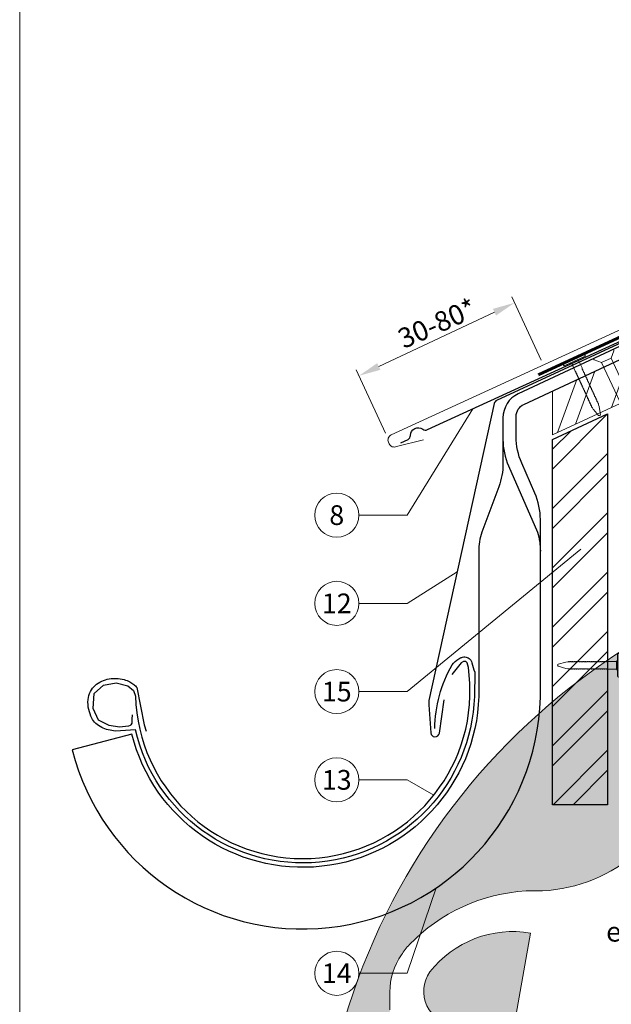
# Model space of a CAD drawing. Units: millimetres. Extents: x -19674 to 48877, y -244 to 4832.
# Drawn here: x 17700 to 17969, y 369 to 815 of the extents above; entities that cross this region are included whole.
import ezdxf
from ezdxf.enums import TextEntityAlignment as Align

# ---------------------------------------------------------------- set-up
doc = ezdxf.new("R2010")
doc.units = ezdxf.units.MM
doc.linetypes.add('GESTRICHELT', pattern=[0.75, 0.5, -0.25])
doc.linetypes.add('Trennlage', pattern=[30, 12, -18])
doc.layers.get('Defpoints').update_dxf_attribs({"lineweight": 5})
for name, color, linetype, lineweight in [('01_PREFA-Dachprodukt', 12, 'Continuous', 25), ('02_Nägel', 11, 'Continuous', 15), ('02_Saumstreifen', 11, 'Continuous', 25), ('02_Zubehör_sonstiges', 11, 'Continuous', 25), ('04_Trennlage', 251, 'Continuous', 25), ('04_Trennlage_Linie', 251, 'Continuous', 0), ('06_Holz', 252, 'Continuous', 15), ('06_Holzschfraffur', 254, 'Continuous', 13), ('08_Bemassung', 251, 'Continuous', 5), ('10_Blattrahmen', 18, 'Continuous', 20), ('99_Text_3_FR', 251, 'Continuous', 5), ('Hdgrd_hell', 250, 'Continuous', 13), ('PREFA ROT 1 - dunkel', 242, 'Continuous', 15)]:
    doc.layers.add(name, color=color, linetype=linetype, lineweight=lineweight)
doc.styles.add('PREFA_Standard', font='arial.ttf', dxfattribs={"height": 20})
doc.dimstyles.new('STANDARD_PREFA', dxfattribs={"dimtxt": 10, "dimasz": 30, "dimexe": 15, "dimexo": 15, "dimgap": 8, "dimtad": 1, "dimdec": 0, "dimzin": 0, "dimdsep": 46, "dimtxsty": 'PREFA_Standard', "dimcen": 0.09, "dimclrd": 256, "dimclre": 256, "dimclrt": 256, "dimadec": 0, "dimazin": 0, "dimtfac": 1, "dimtdec": 0, "dimtofl": 0, "dimtmove": 0, "dimatfit": 3, "dimfxl": 1, "dimtolj": 1, "dimtzin": 0, "dimlwd": -1, "dimlwe": -1, "dimarcsym": 0})

# ---------------------------------------------------------------- blocks, each defined once
blk = doc.blocks.new('A$C3A5B5D45')
at = {"layer": 'Hdgrd_hell'}
h = blk.add_hatch(color=256, dxfattribs=at)
h.dxf.hatch_style = 1
h.paths.add_polyline_path([(-138.52, 48.7), (-138.52, 127.88), (-71.35, 127.88), (-71.35, 108.26), (-114.23, 108.26), (-114.23, 97.05), (-75.92, 97.05), (-75.92, 79.53), (-114.23, 79.53), (-114.23, 68.32), (-71.35, 68.32), (-71.35, 48.7)], flags=16)
h.paths.add_polyline_path([(-63.71, 48.7), (-63.71, 127.88), (-0.31, 127.88), (-0.31, 108.26), (-39.43, 108.26), (-39.43, 97.05), (-10.96, 97.05), (-10.96, 79.53), (-39.43, 79.53), (-39.43, 48.7)], flags=16)
h.paths.add_polyline_path([(-144.01, 48.7), (-168.3, 48.7, 0.121611), (-174.56, 74.62), (-195.45, 74.62), (-195.45, 48.7), (-219.73, 48.7), (-219.73, 127.88), (-169.88, 127.88, -0.776612), (-159.12, 85.78, -0.271559), (-145.94, 63.75, 0.024345)], flags=16)
h.paths.add_polyline_path([(-17.21, 48.7), (12.18, 127.88), (24.52, 127.88), (36.87, 127.88), (66.26, 48.7), (42.13, 48.7), (38.36, 59.91), (10.69, 59.91), (6.91, 48.7)], flags=16)
h.paths.add_polyline_path([(-178.36, 91.44), (-195.45, 91.44), (-195.45, 108.26), (-178.36, 108.26, -1)], flags=0)
h.paths.add_polyline_path([(16.58, 77.43), (24.52, 100.4), (32.46, 77.43)], flags=0)
h.paths.add_polyline_path([(-174.31, 137.34), (-197.76, 144.12), (-224.49, 138.86), (-227.14, 233.03), (-277.24, 271.22), (-304.39, 230.51), (-324.16, 236.68), (-349.12, 231.58), (-319.05, 401.34, 0.276415), (-364.71, 383.72, 0.576243), (-353.5, 359.59), (-352.11, 326.01, -0.172243), (-382.34, 341.31, -0.040261), (-384.59, 344.63, -0.192005), (-384.91, 358.48, 0.051952), (-383.08, 363.61, 0.043725), (-382.88, 366.64), (-382.88, 374.65, -0.153915), (-377.57, 391.51, -0.053766), (-373.96, 396.16, -0.189107), (-321.08, 420.43, -0.014478), (-313.68, 420.52, 0.173969), (-270.33, 438.32, -0.017711), (-245.5, 462.92, -0.108685), (-148.21, 517.71, -0.081628), (-37.8, 536.13), (65.58, 359.67, -0.06106), (130.43, 357.39, -0.088941), (157.52, 347.27, -0.067276), (164.24, 341.98, -0.315299), (167.97, 320.8, -0.081867), (140.98, 287.52, 0.414214), (140.98, 306.74, 0.07149), (131, 313.33, 0.10045), (120.45, 315.5, 0.043238), (91.69, 315.11), (102.9, 295.98), (70, 262.88), (135.6, 138.68), (103.36, 143.34), (80.53, 136.8), (6.33, 200), (-6.18, 187.1), (-82.72, 187.1), (-111.99, 216.5), (-136.6, 216.5)], flags=16)
h.paths.add_polyline_path([(-253.22, 71.82), (-267.54, 71.82), (-267.54, 48.7), (-291.82, 48.7), (-291.82, 127.88), (-253.22, 127.88, -1)], flags=16)
h.paths.add_polyline_path([(-253.96, 91.44), (-267.54, 91.44), (-267.54, 108.26), (-253.96, 108.26, -1)], flags=0)
h.paths.add_polyline_path([(-178.31, 288.41, -0.081867), (-205.3, 321.69, -0.315299), (-201.57, 342.87, -0.067276), (-194.85, 348.16, -0.088941), (-167.76, 358.27, -0.063176), (-100.67, 360.36, -0.388879), (-87.76, 348.53, -0.033302), (-87.76, 322.86, -0.493145), (-105.11, 311.82, 0.080014), (-158.2, 316.38, 0.096919), (-168.33, 314.22, 0.07149), (-178.31, 307.63, 0.414214)], flags=0)
edge = h.paths.add_edge_path()
edge.add_line((-231.57, 0), (0, 0))
edge.add_arc((-115.78, 276.76), 300, 292.7022, 607.2978)
h = blk.add_hatch(color=256, dxfattribs=at)
h.dxf.hatch_style = 1
h.paths.add_polyline_path([(-138.52, 48.7), (-138.52, 127.88), (-71.35, 127.88), (-71.35, 108.26), (-114.23, 108.26), (-114.23, 97.05), (-75.92, 97.05), (-75.92, 79.53), (-114.23, 79.53), (-114.23, 68.32), (-71.35, 68.32), (-71.35, 48.7)], flags=16)
h.paths.add_polyline_path([(-63.71, 48.7), (-63.71, 127.88), (-0.31, 127.88), (-0.31, 108.26), (-39.43, 108.26), (-39.43, 97.05), (-10.96, 97.05), (-10.96, 79.53), (-39.43, 79.53), (-39.43, 48.7)], flags=16)
h.paths.add_polyline_path([(-144.01, 48.7), (-168.3, 48.7, 0.121611), (-174.56, 74.62), (-195.45, 74.62), (-195.45, 48.7), (-219.73, 48.7), (-219.73, 127.88), (-169.88, 127.88, -0.776612), (-159.12, 85.78, -0.271559), (-145.94, 63.75, 0.024345)], flags=16)
h.paths.add_polyline_path([(-17.21, 48.7), (12.18, 127.88), (24.52, 127.88), (36.87, 127.88), (66.26, 48.7), (42.13, 48.7), (38.36, 59.91), (10.69, 59.91), (6.91, 48.7)], flags=16)
h.paths.add_polyline_path([(-178.36, 91.44), (-195.45, 91.44), (-195.45, 108.26), (-178.36, 108.26, -1)], flags=0)
h.paths.add_polyline_path([(16.58, 77.43), (24.52, 100.4), (32.46, 77.43)], flags=0)
h.paths.add_polyline_path([(-174.31, 137.34), (-197.76, 144.12), (-224.49, 138.86), (-227.14, 233.03), (-277.24, 271.22), (-304.39, 230.51), (-324.16, 236.68), (-349.12, 231.58), (-319.05, 401.34, 0.276415), (-364.71, 383.72, 0.576243), (-353.5, 359.59), (-352.11, 326.01, -0.172243), (-382.34, 341.31, -0.040261), (-384.59, 344.63, -0.192005), (-384.91, 358.48, 0.051952), (-383.08, 363.61, 0.043725), (-382.88, 366.64), (-382.88, 374.65, -0.153915), (-377.57, 391.51, -0.053766), (-373.96, 396.16, -0.189107), (-321.08, 420.43, -0.014478), (-313.68, 420.52, 0.173969), (-270.33, 438.32, -0.017711), (-245.5, 462.92, -0.108685), (-148.21, 517.71, -0.081628), (-37.8, 536.13), (65.58, 359.67, -0.06106), (130.43, 357.39, -0.088941), (157.52, 347.27, -0.067276), (164.24, 341.98, -0.315299), (167.97, 320.8, -0.081867), (140.98, 287.52, 0.414214), (140.98, 306.74, 0.07149), (131, 313.33, 0.10045), (120.45, 315.5, 0.043238), (91.69, 315.11), (102.9, 295.98), (70, 262.88), (135.6, 138.68), (103.36, 143.34), (80.53, 136.8), (6.33, 200), (-6.18, 187.1), (-82.72, 187.1), (-111.99, 216.5), (-136.6, 216.5)], flags=16)
h.paths.add_polyline_path([(-253.22, 71.82), (-267.54, 71.82), (-267.54, 48.7), (-291.82, 48.7), (-291.82, 127.88), (-253.22, 127.88, -1)], flags=16)
h.paths.add_polyline_path([(-253.96, 91.44), (-267.54, 91.44), (-267.54, 108.26), (-253.96, 108.26, -1)], flags=0)
h.paths.add_polyline_path([(-178.31, 288.41, -0.081867), (-205.3, 321.69, -0.315299), (-201.57, 342.87, -0.067276), (-194.85, 348.16, -0.088941), (-167.76, 358.27, -0.063176), (-100.67, 360.36, -0.388879), (-87.76, 348.53, -0.033302), (-87.76, 322.86, -0.493145), (-105.11, 311.82, 0.080014), (-158.2, 316.38, 0.096919), (-168.33, 314.22, 0.07149), (-178.31, 307.63, 0.414214)], flags=0)
edge = h.paths.add_edge_path()
edge.add_line((-231.57, 0), (0, 0))
edge.add_arc((-115.78, 276.76), 300, 292.7022, 607.2978)
at = {"layer": 'Hdgrd_hell', "lineweight": 5}
for points in [[(-382.88, 366.64), (-382.88, 374.65, -0.153915), (-377.57, 391.51, -0.053504), (-373.98, 396.14, -0.189201), (-321.08, 420.43, -0.014478), (-313.68, 420.52, 0.173969), (-270.33, 438.32, -0.017711)], [(-349.12, 231.58), (-319.05, 401.34, 0.276415), (-364.71, 383.72, 0.576243), (-353.5, 359.59)], [(-382.88, 366.64), (-382.88, 374.65, -0.153915), (-377.57, 391.51, -0.053504), (-373.98, 396.14, -0.189201), (-321.08, 420.43, -0.014478), (-313.68, 420.52, 0.173969), (-270.33, 438.32, -0.017711)], [(-349.12, 231.58), (-319.05, 401.34, 0.276415), (-364.71, 383.72, 0.576243), (-353.5, 359.59)]]:
    blk.add_lwpolyline(points, format="xyb", dxfattribs=at)
blk.add_arc((-115.78, 276.76), 300, 292.7022, 247.2978, dxfattribs=at)
blk.add_arc((-115.78, 276.76), 300, 292.7022, 247.2978, dxfattribs=at)
blk = doc.blocks.new('A$C4F181475')
for p, q in [((-5.08, 0), (5.08, 0)), ((-2.6, -3.7), (-5.43, -0.85)), ((-2.6, -3.7), (-2.6, -72.65)), ((-2.6, -3.7), (2.6, -3.7)), ((2.6, -3.7), (5.43, -0.85)), ((2.6, -3.7), (2.6, -72.65)), ((0, -80.15), (-2.6, -72.65)), ((2.6, -72.65), (0, -80.15)), ((0, -75.14), (0, -80.15))]:
    blk.add_line(p, q)
for centre, start, end in [((-5.08, -0.5), 90, 224.8659), ((5.08, -0.5), 315.1341, 90)]:
    blk.add_arc(centre, 0.5, start, end)
for points in [[(-2.6, -72.65), (-2.29, -72.72), (-1.41, -72.91), (-0.13, -73.7), (-0.04, -74.73), (0, -75.14)], [(2.6, -72.65), (2.29, -72.72), (1.41, -72.91), (0.13, -73.7), (0.04, -74.73), (0, -75.14)]]:
    blk.add_open_spline(points, degree=3, knots=[0, 0, 0, 0, 0.965833, 2.745182, 3.933468, 3.933468, 3.933468, 3.933468])
blk = doc.blocks.new('A$C4BAB4951')
for p, q in [((0, -4.3), (0, 4.3)), ((0.7, -4.3), (0.7, 4.3)), ((-23.67, -0.01), (-23.67, 0.01)), ((-23.39, 0.39), (-20.4, 1.28)), ((-20.32, 1.29), (-19.6, 1.35)), ((-3.67, 1.5), (-0.4, 1.5)), ((-0.4, 1.5), (0, 2)), ((-0.4, -1.5), (-0.4, 1.5)), ((-23.39, -0.39), (-20.4, -1.28)), ((-20.32, -1.29), (-19.6, -1.35)), ((-3.67, -1.5), (-0.4, -1.5)), ((-0.4, -1.5), (0, -2))]:
    blk.add_line(p, q)
at = {"extrusion": (0, 0, -1)}
for centre, radius, start, end in [((-0.35, 4.3), 0.35, 0, 180), ((23.27, 0.01), 0.4, 360, 73.5064), ((20.28, 0.9), 0.4, 73.5064, 85.188), ((19.6, 1.91), 0.553, 244.5196, 270), ((18.58, -0.22), 1.8, 64.5196, 71.6711), ((19.1, 1.33), 0.17, 71.6711, 153.7368), ((18.86, 1.45), 0.0923, 267.8027, 333.7368), ((18.86, 1.91), 0.552, 244.5057, 269.6735), ((17.85, -0.22), 1.8, 64.5196, 71.6711), ((18.36, 1.33), 0.17, 71.6711, 153.7368), ((18.13, 1.45), 0.0923, 267.8027, 333.7368), ((18.13, 1.91), 0.551, 244.4964, 269.3324), ((17.12, -0.22), 1.8, 64.5196, 71.6711), ((17.63, 1.33), 0.17, 71.6711, 153.7368), ((17.39, 1.45), 0.0923, 267.8027, 333.7368), ((17.39, 1.91), 0.552, 244.5062, 269.673), ((16.38, -0.22), 1.8, 64.5196, 71.6711), ((16.89, 1.33), 0.17, 71.6711, 153.7368), ((16.66, 1.45), 0.0923, 267.8027, 333.7368), ((16.66, 1.91), 0.551, 244.4964, 269.3324), ((15.65, -0.22), 1.8, 64.5196, 71.6711), ((16.16, 1.33), 0.17, 71.6711, 153.7368), ((15.93, 1.45), 0.0923, 267.8027, 333.7368), ((15.93, 1.91), 0.552, 244.5057, 269.6735), ((14.91, -0.22), 1.8, 64.5196, 71.6711), ((15.43, 1.33), 0.17, 71.6711, 153.7368), ((15.19, 1.45), 0.0923, 267.8027, 333.7368), ((15.19, 1.91), 0.551, 244.4964, 269.3324), ((14.18, -0.22), 1.8, 64.5196, 71.6711), ((14.69, 1.33), 0.17, 71.6711, 153.7368), ((14.46, 1.45), 0.0923, 267.8027, 333.7368), ((14.46, 1.91), 0.552, 244.5057, 269.6735), ((13.45, -0.22), 1.8, 64.5196, 71.6711), ((13.96, 1.33), 0.17, 71.6711, 153.7368), ((13.72, 1.45), 0.0923, 267.8027, 333.7368), ((13.73, 1.91), 0.551, 244.4964, 269.3324), ((12.71, -0.22), 1.8, 64.5196, 71.6711), ((13.23, 1.33), 0.17, 71.6711, 153.7368), ((12.99, 1.45), 0.0923, 267.8027, 333.7368), ((12.99, 1.91), 0.552, 244.5057, 269.6735), ((11.98, -0.22), 1.8, 64.5196, 71.6711), ((12.49, 1.33), 0.17, 71.6711, 153.7368), ((12.26, 1.45), 0.0923, 267.8027, 333.7368), ((12.25, 1.92), 0.57, 244.7073, 270.3706), ((11.23, -0.22), 1.8, 64.5196, 71.6711), ((11.74, 1.33), 0.17, 71.6711, 153.7368), ((11.51, 1.45), 0.0923, 267.8027, 333.7368), ((11.51, 1.91), 0.551, 244.4964, 269.3324), ((10.5, -0.22), 1.8, 64.5196, 71.6711), ((11.01, 1.33), 0.17, 71.6711, 153.7368), ((10.78, 1.45), 0.0923, 267.8027, 333.7368), ((10.78, 1.91), 0.552, 244.5057, 269.6735), ((9.76, -0.22), 1.8, 64.5196, 71.6711), ((10.28, 1.33), 0.17, 71.6711, 153.7368), ((10.04, 1.45), 0.0923, 267.8027, 333.7368), ((10.04, 1.91), 0.551, 244.4964, 269.3324), ((9.03, -0.22), 1.8, 64.5196, 71.6711), ((9.54, 1.33), 0.17, 71.6711, 153.7368), ((9.31, 1.45), 0.0923, 267.8027, 333.7368), ((9.31, 1.91), 0.552, 244.5062, 269.673), ((8.29, -0.22), 1.8, 64.5196, 71.6711), ((8.81, 1.33), 0.17, 71.6711, 153.7368), ((8.57, 1.45), 0.0923, 267.8027, 333.7368), ((8.58, 1.91), 0.551, 244.4984, 269.3304), ((7.56, -0.22), 1.8, 64.5196, 71.6711), ((8.08, 1.33), 0.17, 71.6711, 153.7368), ((7.84, 1.45), 0.0923, 267.8027, 333.7368), ((7.84, 1.91), 0.552, 244.5057, 269.6735), ((6.83, -0.22), 1.8, 64.5196, 71.6711), ((7.34, 1.33), 0.17, 71.6711, 153.7368), ((7.11, 1.45), 0.0923, 267.8027, 333.7368), ((7.11, 1.91), 0.551, 244.4964, 269.3324), ((6.1, -0.22), 1.8, 64.5196, 71.6711), ((6.61, 1.33), 0.17, 71.6711, 153.7368), ((6.37, 1.45), 0.0923, 267.8027, 333.7368), ((6.37, 1.91), 0.552, 244.5057, 269.6735), ((5.36, -0.22), 1.8, 64.5196, 71.6711), ((5.87, 1.33), 0.17, 71.6711, 153.7368), ((5.64, 1.45), 0.0923, 267.8027, 333.7368), ((5.64, 1.91), 0.552, 244.5057, 269.6735), ((4.62, -0.22), 1.8, 64.5196, 71.6711), ((5.14, 1.33), 0.17, 71.6711, 153.7368), ((4.9, 1.45), 0.0923, 267.8027, 333.7368), ((4.91, 1.9), 0.551, 244.4964, 269.3324), ((3.89, -0.22), 1.8, 64.5196, 71.6711), ((4.41, 1.33), 0.17, 71.6711, 153.7368), ((4.17, 1.45), 0.0923, 267.8027, 333.7368), ((4.17, 1.91), 0.552, 244.5057, 269.6735), ((3.16, -0.22), 1.8, 64.5196, 71.6711), ((3.67, 1.33), 0.17, 71.6711, 90), ((23.27, -0.01), 0.4, 286.4936, 0), ((20.28, -0.9), 0.4, 274.812, 286.4936), ((19.6, -1.91), 0.553, 90, 115.4804), ((18.58, 0.22), 1.8, 288.3289, 295.4804), ((19.1, -1.33), 0.17, 206.2632, 288.3289), ((18.86, -1.45), 0.0923, 26.2632, 92.1973), ((18.86, -1.91), 0.552, 90.3265, 115.4943), ((17.85, 0.22), 1.8, 288.3289, 295.4804), ((18.36, -1.33), 0.17, 206.2632, 288.3289), ((18.13, -1.45), 0.0923, 26.2632, 92.1973), ((18.13, -1.91), 0.551, 90.6676, 115.5036), ((17.12, 0.22), 1.8, 288.3289, 295.4804), ((17.63, -1.33), 0.17, 206.2632, 288.3289), ((17.39, -1.45), 0.0923, 26.2632, 92.1973), ((17.39, -1.91), 0.552, 90.327, 115.4938), ((16.38, 0.22), 1.8, 288.3289, 295.4804), ((16.89, -1.33), 0.17, 206.2632, 288.3289), ((16.66, -1.45), 0.0923, 26.2632, 92.1973), ((16.66, -1.91), 0.551, 90.6676, 115.5036), ((15.65, 0.22), 1.8, 288.3289, 295.4804), ((16.16, -1.33), 0.17, 206.2632, 288.3289), ((15.93, -1.45), 0.0923, 26.2632, 92.1973), ((15.93, -1.91), 0.552, 90.3265, 115.4943), ((14.91, 0.22), 1.8, 288.3289, 295.4804), ((15.43, -1.33), 0.17, 206.2632, 288.3289), ((15.19, -1.45), 0.0923, 26.2632, 92.1973), ((15.19, -1.91), 0.551, 90.6676, 115.5036), ((14.18, 0.22), 1.8, 288.3289, 295.4804), ((14.69, -1.33), 0.17, 206.2632, 288.3289), ((14.46, -1.45), 0.0923, 26.2632, 92.1973), ((14.46, -1.91), 0.552, 90.3265, 115.4943), ((13.45, 0.22), 1.8, 288.3289, 295.4804), ((13.96, -1.33), 0.17, 206.2632, 288.3289), ((13.72, -1.45), 0.0923, 26.2632, 92.1973), ((13.73, -1.91), 0.551, 90.6676, 115.5036), ((12.71, 0.22), 1.8, 288.3289, 295.4804), ((13.23, -1.33), 0.17, 206.2632, 288.3289), ((12.99, -1.45), 0.0923, 26.2632, 92.1973), ((12.99, -1.91), 0.552, 90.3265, 115.4943), ((11.98, 0.22), 1.8, 288.3289, 295.4804), ((12.49, -1.33), 0.17, 206.2632, 288.3289), ((12.26, -1.45), 0.0923, 26.2632, 92.1973), ((12.25, -1.92), 0.57, 89.6294, 115.2927), ((11.23, 0.22), 1.8, 288.3289, 295.4804), ((11.74, -1.33), 0.17, 206.2632, 288.3289), ((11.51, -1.45), 0.0923, 26.2632, 92.1973), ((11.51, -1.91), 0.551, 90.6676, 115.5036), ((10.5, 0.22), 1.8, 288.3289, 295.4804), ((11.01, -1.33), 0.17, 206.2632, 288.3289), ((10.78, -1.45), 0.0923, 26.2632, 92.1973), ((10.78, -1.91), 0.552, 90.3265, 115.4943), ((9.76, 0.22), 1.8, 288.3289, 295.4804), ((10.28, -1.33), 0.17, 206.2632, 288.3289), ((10.04, -1.45), 0.0923, 26.2632, 92.1973), ((10.04, -1.91), 0.551, 90.6676, 115.5036), ((9.03, 0.22), 1.8, 288.3289, 295.4804), ((9.54, -1.33), 0.17, 206.2632, 288.3289), ((9.31, -1.45), 0.0923, 26.2632, 92.1973), ((9.31, -1.91), 0.552, 90.327, 115.4938), ((8.29, 0.22), 1.8, 288.3289, 295.4804), ((8.81, -1.33), 0.17, 206.2632, 288.3289), ((8.57, -1.45), 0.0923, 26.2632, 92.1973), ((8.58, -1.91), 0.551, 90.6696, 115.5016), ((7.56, 0.22), 1.8, 288.3289, 295.4804), ((8.08, -1.33), 0.17, 206.2632, 288.3289), ((7.84, -1.45), 0.0923, 26.2632, 92.1973), ((7.84, -1.91), 0.552, 90.3265, 115.4943), ((6.83, 0.22), 1.8, 288.3289, 295.4804), ((7.34, -1.33), 0.17, 206.2632, 288.3289), ((7.11, -1.45), 0.0923, 26.2632, 92.1973), ((7.11, -1.91), 0.551, 90.6676, 115.5036), ((6.1, 0.22), 1.8, 288.3289, 295.4804), ((6.61, -1.33), 0.17, 206.2632, 288.3289), ((6.37, -1.45), 0.0923, 26.2632, 92.1973), ((6.37, -1.91), 0.552, 90.3265, 115.4943), ((5.36, 0.22), 1.8, 288.3289, 295.4804), ((5.87, -1.33), 0.17, 206.2632, 288.3289), ((5.64, -1.45), 0.0923, 26.2632, 92.1973), ((5.64, -1.91), 0.552, 90.3265, 115.4943), ((4.62, 0.22), 1.8, 288.3289, 295.4804), ((5.14, -1.33), 0.17, 206.2632, 288.3289), ((4.9, -1.45), 0.0923, 26.2632, 92.1973), ((4.91, -1.9), 0.551, 90.6676, 115.5036), ((3.89, 0.22), 1.8, 288.3289, 295.4804), ((4.41, -1.33), 0.17, 206.2632, 288.3289), ((4.17, -1.45), 0.0923, 26.2632, 92.1973), ((4.17, -1.91), 0.552, 90.3265, 115.4943), ((3.16, 0.22), 1.8, 288.3289, 295.4804), ((3.67, -1.33), 0.17, 270, 288.3289), ((-0.35, -4.3), 0.35, 180, 360)]:
    blk.add_arc(centre, radius, start, end, dxfattribs=at)
blk = doc.blocks.new('*D82')
at = {"layer": '08_Bemassung'}
for p, q in [((17936.99, 661.03), (17923.55, 689.71)), ((17863.27, 658.14), (17915.77, 682.75)), ((17866.38, 627.93), (17852.94, 656.61))]:
    blk.add_line(p, q, dxfattribs=at)
for points in [[(17915.06, 684.26), (17916.47, 681.24), (17924.82, 686.99)], [(17862.56, 659.64), (17863.97, 656.63), (17854.21, 653.89)]]:
    blk.add_solid(points, dxfattribs=at)
at = {"layer": 'Defpoints', "color": 0}
for p in [(17924.82, 686.99), (17939.11, 656.51, 0), (17868.5, 623.4)]:
    blk.add_point(p, dxfattribs=at)

msp = doc.modelspace()

# ---------------------------------------------------------------- hatches: boundary and pattern name
at = {"layer": '06_Holzschfraffur'}
h = msp.add_hatch(dxfattribs=at)
h.set_pattern_fill('ANSI32', color=256, scale=2, angle=25)
h.set_pattern_definition([(70, (8480.195, -2816.53), (-17.901144, 6.515484), []), (70, (8488.334, -2812.735), (-17.901144, 6.515484), [])])
edge = h.paths.add_edge_path()
edge.add_line((18090.314, 722.109), (18078.96, 716.824))
edge.add_line((18078.96, 716.824), (18081.237, 711.943))
edge.add_line((18081.237, 711.943), (17940.633, 646.378))
edge.add_line((17940.633, 646.378), (17943.252, 627.741))
edge.add_line((17943.252, 627.741), (18111.804, 705.639))
edge.add_arc((18127.156, 747.926), 44.987, 215.02058, 250.04671, ccw=False)
edge = h.paths.add_edge_path()
edge.add_line((18103.745, 728.36), (18090.314, 722.109))
edge.add_arc((18127.156, 747.926), 44.987, 215.02058, 250.04671)
edge.add_line((18111.804, 705.639), (18113.888, 706.609))
edge.add_line((18113.888, 706.609), (18103.745, 728.36))
h = msp.add_hatch(dxfattribs=at)
h.set_pattern_fill('ANSI32', color=256, scale=1.99651, style=0)
h.set_pattern_definition([(45, (18175.14, -5708.452), (-13.446876, 13.446876), []), (45, (18184.106, -5708.452), (-13.446876, 13.446876), [])])
h.paths.add_polyline_path([(17967.093, 636.633), (17942.137, 625.099), (17942.137, 459.538), (17967.093, 459.538)])

# ---------------------------------------------------------------- linework, layer by layer
at = {"layer": '01_PREFA-Dachprodukt', "linetype": 'Continuous', "lineweight": -3}
msp.add_lwpolyline([(17917.679, 603.612), (17909.95, 583.08, 0.0749812), (17908.618, 574.248), (17908.618, 508.617, -0.8701763), (17751.279, 491.521), (17724.232, 484.463, 0.8710798), (17936.569, 508.224), (17936.569, 588.741, 0.1036237), (17934.051, 600.761), (17928.107, 614.326, -0.1036237), (17925.589, 626.346), (17925.589, 635.54, -0.2914734), (17929.053, 640.978), (18081.237, 711.943), (18078.96, 716.824), (17926.528, 645.744, 0.2914734), (17919.599, 634.868), (17919.599, 614.162, -0.0902512)], format="xyb", close=True, dxfattribs=at)
at = {"layer": '01_PREFA-Dachprodukt', "lineweight": -3}
for points in [[(18020.275, 690.564), (17916.739, 642.744, 0.2336605), (17915.631, 641.36), (17886.018, 506.741, 0.04718), (17885.966, 504.862), (17886.815, 492.129, 0.902292), (17890.792, 491.986), (17892.9, 507.095)], [(17751.368, 500.295), (17751.32, 498.234), (17751.272, 496.557), (17750.792, 495.694), (17750.457, 495.359), (17749.737, 495.167), (17745.71, 494.736), (17741.01, 495.407), (17736.215, 497.898), (17733.674, 503.122), (17734.249, 509.879), (17738.373, 513.665), (17744.127, 514.767), (17749.45, 513.425), (17752.039, 511.317), (17752.886, 508.709, 0.9697639), (17904.626, 508.709), (17904.626, 514.678), (17903.949, 521.714), (17903.378, 523.901), (17902.712, 524.377), (17901.665, 524.472), (17900.619, 523.901), (17896.432, 518.576)]]:
    msp.add_lwpolyline(points, format="xyb", dxfattribs=at)
at = {"layer": '01_PREFA-Dachprodukt', "linetype": 'Continuous', "lineweight": -3}
msp.add_lwpolyline([(17919.599, 625.091, 0.1036237), (17922.117, 613.071), (17935.306, 582.975, -0.0729934), (17936.569, 574.369)], format="xyb", dxfattribs=at)
at = {"layer": '02_Saumstreifen', "elevation": 0}
msp.add_lwpolyline([(17873.338, 623.512), (17876.534, 625.114, 0.2806175), (17877.638, 626.879, -0.6092077), (17883.265, 629.7, 0.2806175), (17885.339, 629.528), (18009.491, 686.44)], format="xyb", dxfattribs=at)
at = {"layer": '02_Zubehör_sonstiges', "lineweight": -3}
msp.add_lwpolyline([(17888.654, 494, -0.126579), (17896.548, 522.943, -0.092779), (17899.602, 525.619, -0.008851), (17900.583, 526.177, -0.06923), (17901.224, 526.419, -0.078464), (17902.346, 526.493, -0.069961), (17903.434, 526.238, -0.062579), (17904.308, 525.766, -0.09361), (17905.051, 524.991, -0.080703), (17905.542, 523.88, 0.021585), (17906.813, 519.654), (17906.622, 508.647, -0.878557), (17752.86, 493.476), (17743.843, 492.843, -0.022296), (17740.553, 493.463, -0.062153), (17737.596, 494.56, -0.059375), (17734.904, 496.393, -0.100713), (17733.114, 498.731, -0.05766), (17731.727, 502.682, -0.076993), (17731.417, 507.188, -0.101297), (17732.487, 510.816, -0.085036), (17734.629, 513.585, -0.084239), (17737.584, 515.499, -0.054375), (17741.009, 516.55, -0.062395), (17744.247, 516.76, -0.046774), (17747.711, 516.224, -0.061445), (17750.393, 515.184, -0.04778), (17752.112, 514.039, -0.048174), (17753.573, 512.595), (17756.818, 495.662), (17757.69, 492.909)], format="xyb", dxfattribs=at)
at = {"layer": '04_Trennlage', "linetype": 'Trennlage', "ltscale": 0.5, "const_width": 1, "flags": 128}
msp.add_lwpolyline([(17935.691, 654.376), (18019.384, 692.965, 0.0065859), (18023.86, 694.633), (18028.756, 696.365, 0.0240251), (18033.201, 698.183), (18351.632, 846.119)], format="xyb", dxfattribs=at)
at = {"layer": '04_Trennlage_Linie', "ltscale": 5, "flags": 128}
for points in [[(17935.481, 654.83), (18019.194, 693.428, 0.0066268), (18023.686, 695.101), (18028.589, 696.836, 0.0240251), (18032.99, 698.636), (18351.632, 846.671)], [(17935.9, 653.922), (18019.573, 692.502, 0.0065452), (18024.034, 694.164), (18028.923, 695.894, 0.0240251), (18033.413, 697.729), (18351.778, 845.635)]]:
    msp.add_lwpolyline(points, format="xyb", dxfattribs=at)
at = {"layer": '06_Holz'}
msp.add_lwpolyline([(17942.137, 647.079), (17942.137, 627.226), (18113.888, 706.609), (18103.745, 728.36), (18078.96, 716.824)], dxfattribs=at)
at = {"layer": '06_Holz', "lineweight": -3}
msp.add_lwpolyline([(17967.093, 636.633), (17967.093, 459.538), (17942.137, 459.538), (17942.137, 625.099)], close=True, dxfattribs=at)
at = {"layer": '08_Bemassung'}
for p, q in [((17876.135, 590.773), (17905.916, 638.951)), ((17854.205, 590.773), (17876.135, 590.773)), ((17876.135, 510.789), (17954.997, 575.307)), ((17876.135, 550.781), (17898.86, 565.119)), ((17854.205, 550.781), (17876.135, 550.781)), ((17854.205, 510.789), (17876.135, 510.789)), ((17854.205, 470.797), (17876.135, 470.797)), ((17876.135, 470.797), (17888.169, 463.797)), ((17876.135, 383.118), (17889.374, 421.841)), ((17854.205, 383.118), (17876.135, 383.118))]:
    msp.add_line(p, q, dxfattribs=at)
for centre in [(17844.209, 590.773), (17844.209, 550.781), (17844.209, 510.789), (17844.209, 470.797), (17844.209, 383.118)]:
    msp.add_circle(centre, 9.996, dxfattribs=at)
at = {"layer": '10_Blattrahmen'}
msp.add_lwpolyline([(17700.386, 0), (18435.385, 0), (18435.385, 1039.499), (17700.386, 1039.499)], close=True, dxfattribs=at)
at = {"layer": 'PREFA ROT 1 - dunkel', "elevation": 0}
msp.add_lwpolyline([(18246.889, 809.611), (18270.488, 814.555, -0.904934), (18271.463, 811.734), (17868.897, 627.097, 0.414214), (17867.675, 623.78), (17867.991, 623.094, 0.414214), (17871.309, 621.872), (17883.596, 624.963)], format="xyb", dxfattribs=at)

# ---------------------------------------------------------------- block references
msp.add_blockref('A$C3A5B5D45', (18251.168, 0))
at = {"layer": '02_Nägel'}
for name, p, xscale, yscale, zscale, rotation in [('A$C4F181475', (17965.081, 663.916), 0.9000000000000004, 0.9000000000000004, 0.9000000000000004, 24.99999999999996), ('A$C4BAB4951', (17952.143, 660.587), 1.149999999999999, 1.149999999999999, 1.149999999999999, 114.7000000000152)]:
    msp.add_blockref(name, p, dxfattribs=dict(at, xscale=xscale, yscale=yscale, zscale=zscale, rotation=rotation))
at = {"layer": '02_Nägel', "xscale": 1.149999999999999, "yscale": 1.149999999999999, "zscale": 1.149999999999999}
msp.add_blockref('A$C4BAB4951', (17971.553, 522.709), dxfattribs=at)

# ---------------------------------------------------------------- texts
at = {"layer": '08_Bemassung', "style": 'PREFA_Standard'}
msp.add_text('30-80*', height=9, rotation=24, dxfattribs=at).set_placement((17874.612, 666.035, 0))
for s, p in [('8', (17844.209, 590.773)), ('12', (17844.209, 550.781)), ('15', (17844.209, 510.789)), ('13', (17844.209, 470.797)), ('14', (17844.209, 383.118))]:
    msp.add_text(s, height=8.925, dxfattribs=at).set_placement(p, align=Align.MIDDLE_CENTER)
at = {"layer": '99_Text_3_FR', "linetype": 'GESTRICHELT', "style": 'PREFA_Standard'}
msp.add_text('entrée d’air', height=9, dxfattribs=at).set_placement((17966.381, 397.494))

# ---------------------------------------------------------------- dimensions: what is measured, and where the dimension line sits
at = {"layer": '08_Bemassung'}
dim = msp.add_linear_dim(base=(17924.822, 686.992, 0), p1=(17868.504, 623.404, 0), p2=(17939.114, 656.505), angle=25.11676, text=' ', dimstyle='STANDARD_PREFA', override={"dimasz": 10, "dimexe": 3, "dimexo": 5}, dxfattribs=at)
dim.commit()
dim.dimension.update_dxf_attribs({"geometry": '*D82', "text_midpoint": (17886.265, 668.917, 0), "dimtype": 161})

doc.saveas('drawing.dxf')
